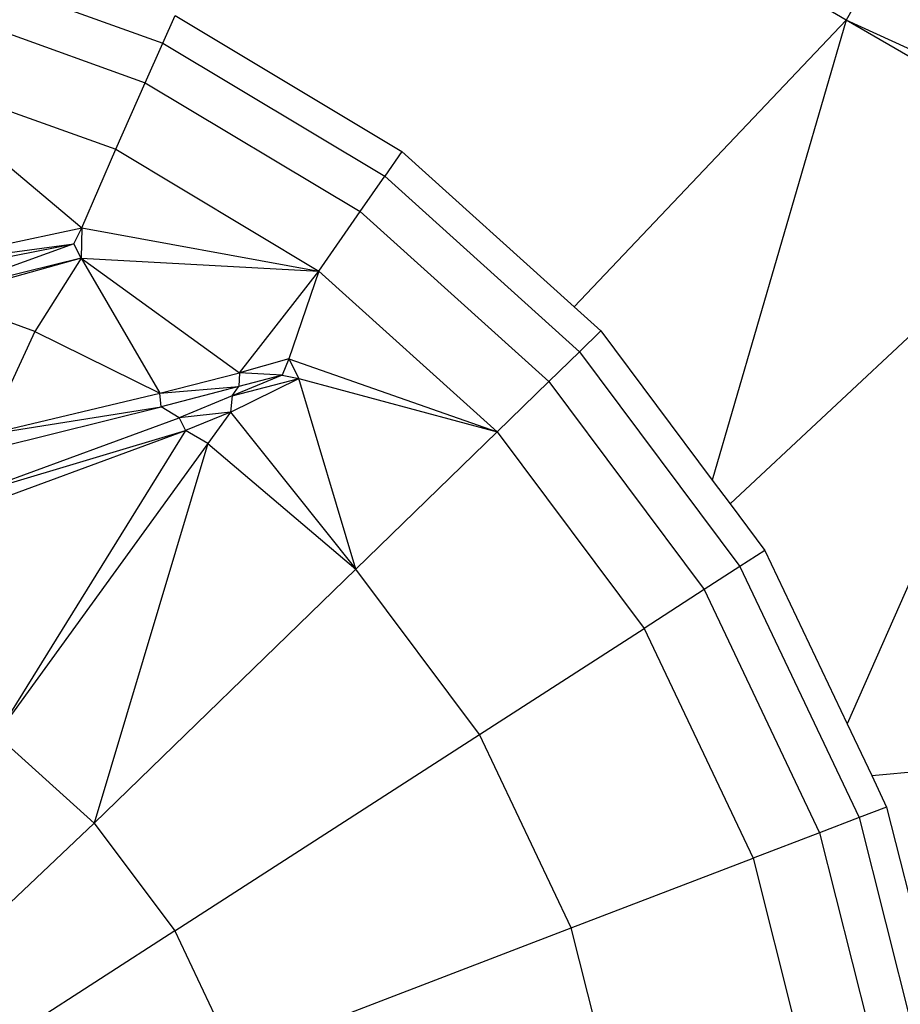
# Model space of a CAD drawing. Units: millimetres. Extents: x 405115 to 412047, y 51830 to 56912.
# Drawn here: x 406710 to 406748, y 55271 to 55313 of the extents above; entities that cross this region are included whole.
import ezdxf

# ---------------------------------------------------------------- set-up
doc = ezdxf.new("R2010")
doc.units = ezdxf.units.MM
doc.layers.add('МАФЫ НАШИ', color=7, linetype='Continuous', lineweight=25)

# ---------------------------------------------------------------- blocks, each defined once
blk = doc.blocks.new('те7989ж')
at = {"layer": 'МАФЫ НАШИ'}
for p, q in [((406745.232, 55312.707), (406733.337, 55319.786)), ((406706.073, 55315.419), (406716.328, 55311.736)), ((406705.653, 55313.632), (406715.586, 55310.066)), ((406745.853, 55313.827), (406745.232, 55312.707)), ((406716.328, 55311.736), (406716.846, 55312.904)), ((406716.846, 55312.904), (406726.445, 55307.158)), ((406733.725, 55300.594), (406745.232, 55312.707)), ((406745.232, 55312.707), (406739.574, 55293.258)), ((406755.716, 55306.652), (406745.232, 55312.707)), ((406756.642, 55307.519), (406745.232, 55312.707)), ((406715.586, 55310.066), (406716.328, 55311.736)), ((406716.328, 55311.736), (406725.72, 55306.113)), ((406704.946, 55310.621), (406714.334, 55307.251)), ((406704.946, 55310.621), (406712.896, 55303.928)), ((406714.334, 55307.251), (406715.586, 55310.066)), ((406715.586, 55310.066), (406724.683, 55304.62)), ((406712.896, 55303.928), (406714.334, 55307.251)), ((406714.334, 55307.251), (406722.933, 55302.102)), ((406726.445, 55307.158), (406725.72, 55306.113)), ((406726.445, 55307.158), (406733.725, 55300.594)), ((406755.716, 55306.652), (406740.327, 55292.25)), ((406755.716, 55306.652), (406745.283, 55282.944)), ((406724.683, 55304.62), (406725.72, 55306.113)), ((406725.72, 55306.113), (406733.956, 55298.688)), ((406722.933, 55302.102), (406724.683, 55304.62)), ((406724.683, 55304.62), (406732.66, 55297.428)), ((406704.722, 55302.182), (406712.896, 55303.928)), ((406712.561, 55303.259), (406712.896, 55303.928)), ((406712.896, 55303.928), (406712.87, 55302.647)), ((406712.896, 55303.928), (406722.933, 55302.102)), ((406704.722, 55302.182), (406712.561, 55303.259)), ((406704.858, 55301.725), (406712.561, 55303.259)), ((406712.561, 55303.259), (406706.603, 55301.099)), ((406712.87, 55302.647), (406712.561, 55303.259)), ((406712.87, 55302.647), (406706.603, 55301.099)), ((406712.87, 55302.647), (406706.919, 55300.986)), ((406712.87, 55302.647), (406710.913, 55299.551)), ((406712.87, 55302.647), (406722.933, 55302.102)), ((406712.87, 55302.647), (406719.574, 55297.798)), ((406712.87, 55302.647), (406716.207, 55296.938)), ((406719.574, 55297.798), (406722.933, 55302.102)), ((406722.933, 55302.102), (406721.664, 55298.39)), ((406722.933, 55302.102), (406730.473, 55295.304)), ((406710.913, 55299.551), (406706.919, 55300.986)), ((406733.725, 55300.594), (406734.863, 55299.568)), ((406710.913, 55299.551), (406708.882, 55295.194)), ((406710.913, 55299.551), (406716.207, 55296.938)), ((406734.863, 55299.568), (406733.956, 55298.688)), ((406734.863, 55299.568), (406739.574, 55293.258)), ((406733.956, 55298.688), (406732.66, 55297.428)), ((406733.956, 55298.688), (406740.741, 55289.598)), ((406721.664, 55298.39), (406719.574, 55297.798)), ((406721.664, 55298.39), (406721.374, 55297.699)), ((406721.664, 55298.39), (406730.473, 55295.304)), ((406721.664, 55298.39), (406722.076, 55297.554)), ((406716.207, 55296.938), (406719.574, 55297.798)), ((406721.374, 55297.699), (406719.266, 55296.828)), ((406719.574, 55297.798), (406719.538, 55297.218)), ((406721.374, 55297.699), (406719.538, 55297.218)), ((406721.374, 55297.699), (406719.574, 55297.798)), ((406721.374, 55297.699), (406722.076, 55297.554)), ((406716.207, 55296.938), (406719.538, 55297.218)), ((406719.538, 55297.218), (406716.252, 55296.356)), ((406719.194, 55296.13), (406722.076, 55297.554)), ((406719.266, 55296.828), (406722.076, 55297.554)), ((406719.462, 55297.109), (406719.538, 55297.218)), ((406722.076, 55297.554), (406730.473, 55295.304)), ((406724.494, 55289.498), (406722.076, 55297.554)), ((406730.473, 55295.304), (406732.66, 55297.428)), ((406732.66, 55297.428), (406739.232, 55288.625)), ((406708.882, 55295.194), (406716.207, 55296.938)), ((406716.252, 55296.356), (406716.207, 55296.938)), ((406719.266, 55296.828), (406717.017, 55295.897)), ((406719.266, 55296.828), (406719.194, 55296.13)), ((406719.266, 55296.828), (406719.462, 55297.109)), ((406708.655, 55294.467), (406716.252, 55296.356)), ((406708.882, 55295.194), (406716.252, 55296.356)), ((406717.017, 55295.897), (406716.252, 55296.356)), ((406719.194, 55296.13), (406717.017, 55295.897)), ((406719.194, 55296.13), (406717.283, 55295.352)), ((406719.194, 55296.13), (406718.231, 55294.806)), ((406719.194, 55296.13), (406724.494, 55289.498)), ((406707.785, 55292.511), (406717.017, 55295.897)), ((406717.017, 55295.897), (406717.283, 55295.352)), ((406707.785, 55292.511), (406717.283, 55295.352)), ((406707.974, 55291.927), (406717.283, 55295.352)), ((406717.283, 55295.352), (406709.293, 55282.476)), ((406718.231, 55294.806), (406717.283, 55295.352)), ((406730.473, 55295.304), (406724.494, 55289.498)), ((406730.473, 55295.304), (406736.685, 55286.984)), ((406718.231, 55294.806), (406709.293, 55282.476)), ((406718.231, 55294.806), (406713.426, 55278.75)), ((406718.231, 55294.806), (406724.494, 55289.498)), ((406739.574, 55293.258), (406740.327, 55292.25)), ((406740.327, 55292.25), (406741.798, 55290.279)), ((406741.798, 55290.279), (406740.741, 55289.598)), ((406741.798, 55290.279), (406745.283, 55282.944)), ((406713.426, 55278.75), (406724.494, 55289.498)), ((406729.722, 55282.496), (406724.494, 55289.498)), ((406740.741, 55289.598), (406739.232, 55288.625)), ((406740.741, 55289.598), (406745.784, 55278.984)), ((406739.232, 55288.625), (406736.685, 55286.984)), ((406739.232, 55288.625), (406744.115, 55278.345)), ((406729.722, 55282.496), (406736.685, 55286.984)), ((406736.685, 55286.984), (406741.3, 55277.267)), ((406746.321, 55280.758), (406786.536, 55284.622)), ((406745.283, 55282.944), (406746.321, 55280.758)), ((406713.426, 55278.75), (406709.293, 55282.476)), ((406716.831, 55274.189), (406729.722, 55282.496)), ((406733.606, 55274.319), (406729.722, 55282.496)), ((406746.321, 55280.758), (406746.951, 55279.431)), ((406746.951, 55279.431), (406745.784, 55278.984)), ((406746.951, 55279.431), (406749.11, 55270.869)), ((406745.784, 55278.984), (406744.115, 55278.345)), ((406745.784, 55278.984), (406748.668, 55267.543)), ((406713.426, 55278.75), (406705.405, 55271.17)), ((406713.426, 55278.75), (406716.831, 55274.189)), ((406744.115, 55278.345), (406741.3, 55277.267)), ((406744.115, 55278.345), (406746.909, 55267.264)), ((406733.606, 55274.319), (406741.3, 55277.267)), ((406741.3, 55277.267), (406743.942, 55266.794)), ((406719.361, 55268.863), (406733.606, 55274.319)), ((406735.828, 55265.506), (406733.606, 55274.319)), ((406716.831, 55274.189), (406709.39, 55269.393)), ((406716.831, 55274.189), (406719.361, 55268.863))]:
    blk.add_line(p, q, dxfattribs=at)

msp = doc.modelspace()

# ---------------------------------------------------------------- block references
at = {"layer": 'МАФЫ НАШИ'}
msp.add_blockref('те7989ж', (0, 0), dxfattribs=at)

doc.saveas('drawing.dxf')
